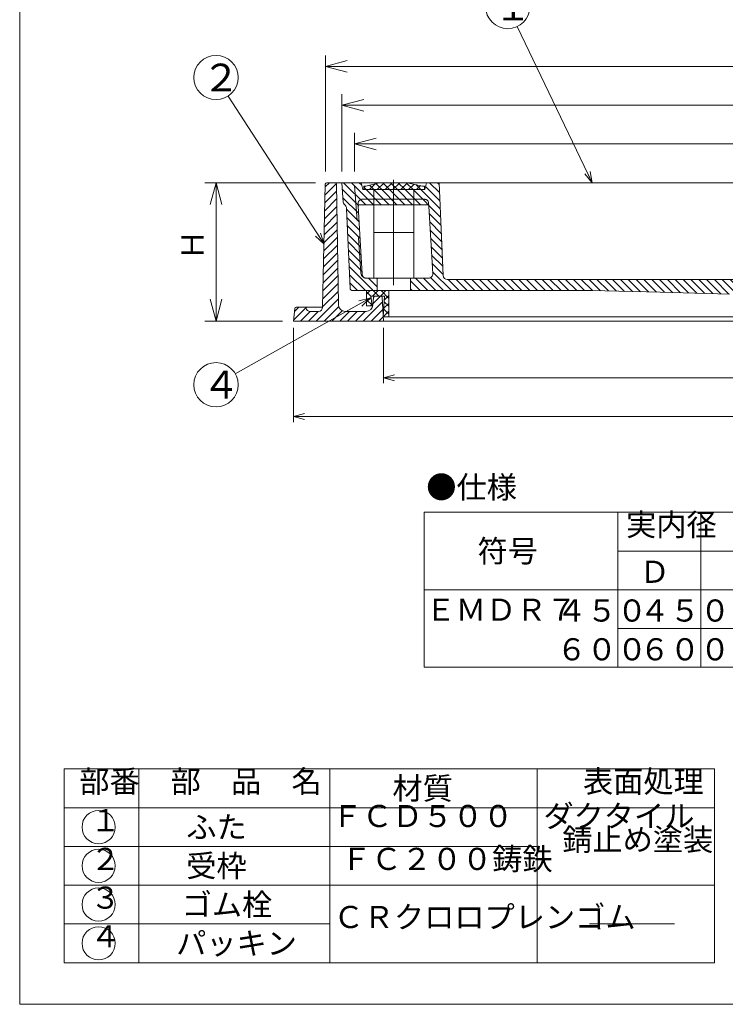
# Model space of a CAD drawing. Units: inches. Extents: x 1117 to 2221, y 1296 to 2776.
# Drawn here: x 1117 to 1627, y 1296 to 2008 of the extents above; entities that cross this region are included whole.
import ezdxf

# ---------------------------------------------------------------- set-up
doc = ezdxf.new("R2010")
doc.units = ezdxf.units.IN
doc.header["$LTSCALE"] = 4
doc.header["$MEASUREMENT"] = 0
doc.header["$PDMODE"] = 65
doc.header["$PDSIZE"] = 0.2
for name, pattern in [('CENTER2', [28.575, 19.05, -3.175, 3.175, -3.175]), ('DASHED', [19.05, 12.7, -6.35]), ('DIVIDE', [1.25, 0.5, -0.25, 0, -0.25, 0, -0.25]), ('HIDDEN', [9.525, 6.35, -3.175])]:
    doc.linetypes.add(name, pattern=pattern)
doc.layers.get('DEFPOINTS').update_dxf_attribs({"color": 3, "linetype": 'DIVIDE', "lineweight": 0})
for name, color, linetype, lineweight in [('1', 7, 'Continuous', 0), ('13', 7, 'Continuous', 0), ('14', 7, 'Continuous', 0)]:
    doc.layers.add(name, color=color, linetype=linetype, lineweight=lineweight)
doc.styles.add('DIMSTANDARD', font='MONOTXT.shx', dxfattribs={"width": 0.75, "bigfont": 'EXTFONT.shx'})
doc.styles.add('MTSTANDARD1', font='MONOTXT.shx', dxfattribs={"width": 0.75, "bigfont": 'EXTFONT.shx'})
doc.styles.add('MTSTANDARD2', font='MONOTXT.shx', dxfattribs={"bigfont": 'EXTFONT.shx'})
doc.styles.get("Standard").update_dxf_attribs({"font": 'MONOTXT.shx', "width": 0.8, "bigfont": 'EXTFONT.shx'})
doc.dimstyles.new('DIMSTYEX_1', dxfattribs={"dimscale": 4, "dimtxt": 3.584, "dimasz": 2, "dimexe": 1, "dimexo": 1, "dimgap": 1, "dimtad": 3, "dimdec": 3, "dimdsep": 46, "dimtxsty": 'DIMSTANDARD', "dimblk": 'OPEN30', "dimblk1": 'OPEN30', "dimblk2": 'OPEN30', "dimsah": 1, "dimcen": 0, "dimclrd": 3, "dimclre": 3, "dimclrt": 2, "dimadec": 3, "dimazin": 2, "dimtfac": 0.5, "dimtdec": 3, "dimtofl": 0, "dimtmove": 0, "dimatfit": 3, "dimfxl": 1, "dimtolj": 1, "dimtzin": 0, "dimlwd": -1, "dimlwe": -1, "dimarcsym": 0})
doc.dimstyles.new('DIMSTYEX_2', dxfattribs={"dimscale": 4, "dimtxt": 4, "dimasz": 2, "dimexe": 1, "dimexo": 1, "dimgap": 1, "dimtad": 3, "dimdec": 3, "dimdsep": 46, "dimtxsty": 'Standard', "dimblk": 'OPEN30', "dimcen": 0, "dimclrd": 3, "dimclre": 3, "dimclrt": 2, "dimadec": 3, "dimazin": 2, "dimtfac": 0.5, "dimtdec": 4, "dimtofl": 0, "dimtmove": 0, "dimatfit": 3, "dimldrblk": 'OPEN30', "dimfxl": 1, "dimtolj": 1, "dimtzin": 0, "dimlwd": -1, "dimlwe": -1, "dimarcsym": 0})
doc.dimstyles.new('DIMSTYEX_3', dxfattribs={"dimscale": 4, "dimtxt": 3.584, "dimasz": 4, "dimexe": 2, "dimexo": 2, "dimgap": 1, "dimtad": 3, "dimdec": 3, "dimdsep": 46, "dimtxsty": 'DIMSTANDARD', "dimblk": 'OPEN30', "dimblk1": 'OPEN30', "dimblk2": 'OPEN30', "dimsah": 1, "dimcen": 0, "dimclrd": 3, "dimclre": 3, "dimclrt": 2, "dimadec": 3, "dimazin": 2, "dimtfac": 0.5, "dimtdec": 3, "dimtofl": 0, "dimtmove": 0, "dimatfit": 3, "dimfxl": 1, "dimtolj": 1, "dimtzin": 0, "dimlwd": -1, "dimlwe": -1, "dimarcsym": 0})
doc.dimstyles.new('DIMSTYEX_4', dxfattribs={"dimscale": 4, "dimtxt": 3.584, "dimasz": 4, "dimexe": 2, "dimexo": 2, "dimgap": 1, "dimtad": 3, "dimdec": 3, "dimdsep": 46, "dimtxsty": 'DIMSTANDARD', "dimblk": 'OPEN30', "dimblk1": 'OPEN30', "dimblk2": 'OPEN30', "dimsah": 1, "dimcen": 0, "dimclrd": 3, "dimclre": 3, "dimclrt": 2, "dimadec": 3, "dimazin": 2, "dimtfac": 0.5, "dimtdec": 3, "dimtofl": 0, "dimtmove": 0, "dimatfit": 3, "dimfxl": 1, "dimtolj": 1, "dimtzin": 0, "dimlwd": -1, "dimlwe": -1, "dimarcsym": 0})
pattern_1 = [(45, (0, 0), (-2.828427, 2.828427), []), (135, (0, 0), (-2.828427, -2.828427), [])]

# ---------------------------------------------------------------- blocks, each defined once
blk = doc.blocks.new('_OPEN30')
at = {"color": 0, "linetype": 'ByBlock', "lineweight": -2}
for p, q in [((-1, 0.268), (0, 0)), ((-1, 0.268), (0, 0)), ((0, 0), (-1, -0.268)), ((0, 0), (-1, 0)), ((0, 0), (-1, -0.268)), ((0, 0), (-1, 0))]:
    blk.add_line(p, q, dxfattribs=at)
blk = doc.blocks.new('_D1')
at = {"layer": '1', "color": 3, "linetype": 'Continuous'}
for p, q in [((1315.28, 1784.96), (1315.28, 1716.96)), ((2045.54, 1784.96), (2045.54, 1716.96)), ((1315.28, 1720.96), (2045.54, 1720.96))]:
    blk.add_line(p, q, dxfattribs=at)
at = {"layer": 'DEFPOINTS', "color": 3, "linetype": 'Continuous'}
for p in [(1315.28, 1788.96), (2045.54, 1788.96), (2045.54, 1720.96)]:
    blk.add_point(p, dxfattribs=at)
at = {"layer": '1', "color": 3, "linetype": 'Continuous', "xscale": 7.878462024097644, "yscale": 7.878462024097644, "zscale": 7.878462024097644, "rotation": 180}
blk.add_blockref('_OPEN30', (1315.28, 1720.96), dxfattribs=at)
at = {"layer": '1', "color": 3, "linetype": 'Continuous', "xscale": 7.878462024097644, "yscale": 7.878462024097644, "zscale": 7.878462024097644}
blk.add_blockref('_OPEN30', (2045.54, 1720.96), dxfattribs=at)
at = {"layer": '1', "color": 2, "linetype": 'Continuous', "insert": (1674.41, 1724.96), "char_height": 16, "attachment_point": 7, "line_spacing_factor": 0.8125, "style": 'MTSTANDARD1'}
blk.add_mtext('Ｂ', dxfattribs=at)
blk = doc.blocks.new('_D2')
at = {"layer": '1', "color": 3, "linetype": 'Continuous'}
for p, q in [((1380.28, 1784.96), (1380.28, 1744.96)), ((1980.54, 1784.96), (1980.54, 1744.96)), ((1380.28, 1748.96), (1980.54, 1748.96))]:
    blk.add_line(p, q, dxfattribs=at)
at = {"layer": 'DEFPOINTS', "color": 3, "linetype": 'Continuous'}
for p in [(1380.28, 1788.96), (1980.54, 1788.96), (1980.54, 1748.96)]:
    blk.add_point(p, dxfattribs=at)
at = {"layer": '1', "color": 3, "linetype": 'Continuous', "xscale": 7.878462024097644, "yscale": 7.878462024097644, "zscale": 7.878462024097644, "rotation": 180}
blk.add_blockref('_OPEN30', (1380.28, 1748.96), dxfattribs=at)
at = {"layer": '1', "color": 3, "linetype": 'Continuous', "xscale": 7.878462024097644, "yscale": 7.878462024097644, "zscale": 7.878462024097644}
blk.add_blockref('_OPEN30', (1980.54, 1748.96), dxfattribs=at)
at = {"layer": '1', "color": 2, "linetype": 'Continuous', "insert": (1674.41, 1752.96), "char_height": 16, "attachment_point": 7, "line_spacing_factor": 0.8125, "style": 'MTSTANDARD1'}
blk.add_mtext('Ｄ', dxfattribs=at)
blk = doc.blocks.new('_D3')
at = {"layer": '1', "color": 3, "linetype": 'Continuous'}
for p, q in [((1359.28, 1897.96), (1359.28, 1925.96)), ((2001.28, 1897.96), (2001.28, 1925.96)), ((1359.28, 1917.96), (2001.28, 1917.96))]:
    blk.add_line(p, q, dxfattribs=at)
at = {"layer": 'DEFPOINTS', "color": 3, "linetype": 'Continuous'}
for p in [(2001.28, 1917.96), (1359.28, 1889.96), (2001.28, 1889.96)]:
    blk.add_point(p, dxfattribs=at)
at = {"layer": '1', "color": 3, "linetype": 'Continuous', "xscale": 15.75692404819529, "yscale": 15.75692404819529, "zscale": 15.75692404819529, "rotation": 180}
blk.add_blockref('_OPEN30', (1359.28, 1917.96), dxfattribs=at)
at = {"layer": '1', "color": 3, "linetype": 'Continuous', "xscale": 15.75692404819529, "yscale": 15.75692404819529, "zscale": 15.75692404819529}
blk.add_blockref('_OPEN30', (2001.28, 1917.96), dxfattribs=at)
at = {"layer": '1', "color": 2, "linetype": 'Continuous', "insert": (1667.08, 1921.96), "char_height": 16, "attachment_point": 7, "line_spacing_factor": 0.8125, "style": 'MTSTANDARD1'}
blk.add_mtext('Ｅ１', dxfattribs=at)
blk = doc.blocks.new('_D4')
at = {"layer": '1', "color": 3, "linetype": 'Continuous'}
for p, q in [((1350.28, 1897.96), (1350.28, 1953.96)), ((2010.28, 1897.96), (2010.28, 1953.96)), ((1350.28, 1945.96), (2010.28, 1945.96))]:
    blk.add_line(p, q, dxfattribs=at)
at = {"layer": 'DEFPOINTS', "color": 3, "linetype": 'Continuous'}
for p in [(2010.28, 1945.96), (1350.28, 1889.96), (2010.28, 1889.96)]:
    blk.add_point(p, dxfattribs=at)
at = {"layer": '1', "color": 3, "linetype": 'Continuous', "xscale": 15.75692404819529, "yscale": 15.75692404819529, "zscale": 15.75692404819529, "rotation": 180}
blk.add_blockref('_OPEN30', (1350.28, 1945.96), dxfattribs=at)
at = {"layer": '1', "color": 3, "linetype": 'Continuous', "xscale": 15.75692404819529, "yscale": 15.75692404819529, "zscale": 15.75692404819529}
blk.add_blockref('_OPEN30', (2010.28, 1945.96), dxfattribs=at)
at = {"layer": '1', "color": 2, "linetype": 'Continuous', "insert": (1674.28, 1949.96), "char_height": 16, "attachment_point": 7, "line_spacing_factor": 0.8125, "style": 'MTSTANDARD1'}
blk.add_mtext('Ｅ', dxfattribs=at)
blk = doc.blocks.new('_D5')
at = {"layer": '1', "color": 3, "linetype": 'Continuous'}
for p, q in [((1338.28, 1897.96), (1338.28, 1981.96)), ((2022.28, 1897.96), (2022.28, 1981.96)), ((2022.28, 1973.96), (1338.28, 1973.96))]:
    blk.add_line(p, q, dxfattribs=at)
at = {"layer": 'DEFPOINTS', "color": 3, "linetype": 'Continuous'}
for p in [(1338.28, 1973.96), (1338.28, 1889.96), (2022.28, 1889.96)]:
    blk.add_point(p, dxfattribs=at)
at = {"layer": '1', "color": 3, "linetype": 'Continuous', "xscale": 15.75692404819529, "yscale": 15.75692404819529, "zscale": 15.75692404819529, "rotation": 180}
blk.add_blockref('_OPEN30', (1338.28, 1973.96), dxfattribs=at)
at = {"layer": '1', "color": 3, "linetype": 'Continuous', "xscale": 15.75692404819529, "yscale": 15.75692404819529, "zscale": 15.75692404819529}
blk.add_blockref('_OPEN30', (2022.28, 1973.96), dxfattribs=at)
at = {"layer": '1', "color": 2, "linetype": 'Continuous', "insert": (1674.28, 1977.96), "char_height": 16, "attachment_point": 7, "line_spacing_factor": 0.8125, "style": 'MTSTANDARD1'}
blk.add_mtext('Ａ', dxfattribs=at)
blk = doc.blocks.new('_D7')
at = {"layer": '1', "color": 3, "linetype": 'Continuous'}
for p, q in [((1331.26, 1889.96), (1251.28, 1889.96)), ((1259.28, 1789.96), (1259.28, 1889.96)), ((1307.28, 1789.96), (1251.28, 1789.96))]:
    blk.add_line(p, q, dxfattribs=at)
at = {"layer": 'DEFPOINTS', "color": 3, "linetype": 'Continuous'}
for p in [(1259.28, 1889.96), (1339.26, 1889.96), (1315.28, 1789.96)]:
    blk.add_point(p, dxfattribs=at)
at = {"layer": '1', "color": 3, "linetype": 'Continuous', "xscale": 15.75692404819529, "yscale": 15.75692404819529, "zscale": 15.75692404819529}
for p, rotation in [((1259.28, 1889.96), 90), ((1259.28, 1789.96), 270)]:
    blk.add_blockref('_OPEN30', p, dxfattribs=dict(at, rotation=rotation))
at = {"layer": '1', "color": 2, "linetype": 'Continuous', "insert": (1255.28, 1833.96), "char_height": 16, "attachment_point": 7, "rotation": 90, "line_spacing_factor": 0.8125, "style": 'MTSTANDARD1'}
blk.add_mtext('Ｈ', dxfattribs=at)
blk = doc.blocks.new('MAKR0', base_point=(1174.46, 1424.27))
at = {"layer": '14', "color": 3, "linetype": 'Continuous'}
blk.add_circle((1174.46, 1424.27), 12, dxfattribs=at)
at = {"layer": '14', "color": 2, "linetype": 'Continuous', "insert": (1168.46, 1416.27), "char_height": 16, "attachment_point": 7, "line_spacing_factor": 0.8125, "style": 'MTSTANDARD1'}
blk.add_mtext('１', dxfattribs=at)
blk = doc.blocks.new('MAKR1', base_point=(1174.46, 1396.27))
at = {"layer": '14', "color": 3, "linetype": 'Continuous'}
blk.add_circle((1174.46, 1396.27), 12, dxfattribs=at)
at = {"layer": '14', "color": 2, "linetype": 'Continuous', "insert": (1168.46, 1388.27), "char_height": 16, "attachment_point": 7, "line_spacing_factor": 0.8125, "style": 'MTSTANDARD1'}
blk.add_mtext('２', dxfattribs=at)
blk = doc.blocks.new('MAKR2', base_point=(1174.46, 1368.27))
at = {"layer": '14', "color": 3, "linetype": 'Continuous'}
blk.add_circle((1174.46, 1368.27), 12, dxfattribs=at)
at = {"layer": '14', "color": 2, "linetype": 'Continuous', "insert": (1168.46, 1360.27), "char_height": 16, "attachment_point": 7, "line_spacing_factor": 0.8125, "style": 'MTSTANDARD1'}
blk.add_mtext('３', dxfattribs=at)
blk = doc.blocks.new('MAKR3', base_point=(1174.46, 1340.27))
at = {"layer": '14', "color": 3, "linetype": 'Continuous'}
blk.add_circle((1174.46, 1340.27), 12, dxfattribs=at)
at = {"layer": '14', "color": 2, "linetype": 'Continuous', "insert": (1168.46, 1332.27), "char_height": 16, "attachment_point": 7, "line_spacing_factor": 0.8125, "style": 'MTSTANDARD1'}
blk.add_mtext('４', dxfattribs=at)
blk = doc.blocks.new('BALN0')
at = {"layer": '1', "color": 3, "linetype": 'Continuous'}
blk.add_circle((-61.01, 127.29), 16, dxfattribs=at)
at = {"layer": '1', "color": 2, "linetype": 'Continuous', "insert": (-71.01, 117.29), "char_height": 20, "attachment_point": 7, "line_spacing_factor": 0.775, "style": 'MTSTANDARD2'}
blk.add_mtext('{\\fＭＳ ゴシック|b0|i0|c128|p49;\\W1.0;１}', dxfattribs=at)
at = {"layer": '1', "color": 3, "linetype": 'Continuous'}
blk.add_leader([(0, 0), (-54.1, 112.86)], dimstyle='DIMSTYEX_2', override={"dimclrd": 0}, dxfattribs=at)
blk = doc.blocks.new('BALN1')
at = {"layer": '1', "color": 3, "linetype": 'Continuous'}
blk.add_circle((-78.09, 120.32), 16, dxfattribs=at)
at = {"layer": '1', "color": 2, "linetype": 'Continuous', "insert": (-88.09, 110.32), "char_height": 20, "attachment_point": 7, "line_spacing_factor": 0.775, "style": 'MTSTANDARD2'}
blk.add_mtext('{\\fＭＳ ゴシック|b0|i0|c128|p49;\\W1.0;２}', dxfattribs=at)
at = {"layer": '1', "color": 3, "linetype": 'Continuous'}
blk.add_leader([(0, 0), (-69.38, 106.9)], dimstyle='DIMSTYEX_2', override={"dimclrd": 0}, dxfattribs=at)
blk = doc.blocks.new('BALN3')
at = {"layer": '1', "color": 3, "linetype": 'Continuous'}
blk.add_circle((-111.28, -62.65), 16, dxfattribs=at)
at = {"layer": '1', "color": 2, "linetype": 'Continuous', "insert": (-121.28, -72.65), "char_height": 20, "attachment_point": 7, "line_spacing_factor": 0.775, "style": 'MTSTANDARD2'}
blk.add_mtext('{\\fＭＳ ゴシック|b0|i0|c128|p49;\\W1.0;４}', dxfattribs=at)
at = {"layer": '1', "color": 3, "linetype": 'Continuous'}
blk.add_leader([(0, 0), (-97.34, -54.8)], dimstyle='DIMSTYEX_2', override={"dimclrd": 0}, dxfattribs=at)

msp = doc.modelspace()

# ---------------------------------------------------------------- hatches: boundary and pattern name
at = {"layer": '1', "linetype": 'Continuous'}
h = msp.add_hatch(dxfattribs=at)
h.set_pattern_fill('_U', scale=4, angle=45, style=0, pattern_type=0)
h.set_pattern_definition([(45, (0, 0), (-2.828427, 2.828427), [])])
edge = h.paths.add_edge_path(flags=0)
edge.add_line((1346.2929, 1888.973), (1347.6977, 1801.8762))
edge.add_arc((1352.697, 1801.9569), 5, 180.9240454, 270)
edge.add_line((1352.697, 1796.9569), (1367.7109, 1796.9569))
edge.add_arc((1367.7109, 1801.9569), 5, 270, 354.8055711)
edge.add_line((1372.6904, 1801.5042), (1373.1943, 1807.0474))
edge.add_arc((1374.1902, 1806.9569), 1, 90, 174.8055711, ccw=False)
edge.add_line((1374.1902, 1807.9569), (1378.331, 1807.9569))
edge.add_arc((1378.331, 1806.9569), 1, 3.1798301, 90, ccw=False)
edge.add_line((1379.3295, 1807.0123), (1380.277, 1789.9569))
edge.add_line((1380.277, 1789.9569), (1315.277, 1789.9569))
edge.add_line((1315.277, 1789.9569), (1316.187, 1799.0564))
edge.add_arc((1317.182, 1798.9569), 1, 90, 174.2894069, ccw=False)
edge.add_line((1317.182, 1799.9569), (1323.404, 1799.9569))
edge.add_arc((1323.404, 1798.9569), 1, 14.4775122, 90, ccw=False)
edge.add_arc((1327.277, 1799.9569), 3, 194.4775122, 270)
edge.add_line((1327.277, 1796.9569), (1333.277, 1796.9569))
edge.add_arc((1333.277, 1799.9569), 3, 270, 360)
edge.add_line((1336.277, 1799.9569), (1338.2553, 1888.9791))
edge.add_arc((1339.255, 1888.9569), 1, 90, 178.72697, ccw=False)
edge.add_line((1339.255, 1889.9569), (1345.293, 1889.9569))
edge.add_arc((1345.293, 1888.9569), 1, 0.9240454, 90, ccw=False)
h = msp.add_hatch(dxfattribs=at)
h.set_pattern_fill('_U', scale=4, angle=315, style=0, pattern_type=0)
h.set_pattern_definition([(315, (0, 0), (2.828427, 2.828427), [])])
edge = h.paths.add_edge_path(flags=0)
edge.add_line((1350.277, 1889.9569), (1351.216, 1875.8723))
edge.add_arc((1353.2115, 1876.0053), 2, 183.8140748, 229.0245039)
edge.add_arc((1348.6214, 1870.7204), 5, 2.520728, 49.0245039, ccw=False)
edge.add_line((1353.6166, 1870.9403), (1356.1337, 1813.7982))
edge.add_arc((1358.1275, 1813.9565), 2, 184.5377725, 268.8542372)
edge.add_line((1358.0875, 1811.9569), (1375.777, 1811.9569))
edge.add_line((1375.777, 1811.9569), (1375.777, 1820.9569))
edge.add_line((1375.777, 1820.9569), (1367.8956, 1820.9569))
edge.add_arc((1367.8956, 1823.9569), 3, 183.3, 270, ccw=False)
edge.add_line((1364.9006, 1823.7842), (1362.0686, 1872.8993))
edge.add_arc((1363.067, 1872.9569), 1, 90, 183.3, ccw=False)
edge.add_line((1363.067, 1873.9569), (1412.0636, 1873.9569))
edge.add_arc((1412.0636, 1872.9569), 1, 3.3, 90, ccw=False)
edge.add_line((1413.062, 1873.0144), (1415.8807, 1824.1296))
edge.add_arc((1412.8856, 1823.9569), 3, -90, 3.3, ccw=False)
edge.add_line((1412.8856, 1820.9569), (1399.777, 1820.9569))
edge.add_line((1399.777, 1820.9569), (1399.777, 1811.9569))
edge.add_line((1399.777, 1811.9569), (1427.0636, 1811.9569))
edge.add_line((1427.0636, 1811.9569), (1480.277, 1811.9569))
edge.add_line((1480.277, 1811.9569), (1530.277, 1811.9569))
edge.add_line((1530.277, 1811.9569), (1580.277, 1810.8569))
edge.add_line((1580.277, 1810.8569), (1630.277, 1809.4569))
edge.add_line((1630.277, 1809.4569), (1680.277, 1808.9569))
edge.add_line((1680.277, 1808.9569), (1730.277, 1809.4569))
edge.add_line((1730.277, 1809.4569), (1780.277, 1810.8569))
edge.add_line((1780.277, 1810.8569), (1830.277, 1811.9569))
edge.add_line((1830.277, 1811.9569), (1880.277, 1811.9569))
edge.add_line((1880.277, 1811.9569), (1933.4904, 1811.9569))
edge.add_line((1933.4904, 1811.9569), (1960.777, 1811.9569))
edge.add_line((1960.777, 1811.9569), (1960.777, 1820.9569))
edge.add_line((1960.777, 1820.9569), (1947.6684, 1820.9569))
edge.add_arc((1947.6684, 1823.9569), 3, 176.7, 270, ccw=False)
edge.add_line((1944.6733, 1824.1296), (1947.492, 1873.0144))
edge.add_arc((1948.4904, 1872.9569), 1, 90, 176.7, ccw=False)
edge.add_line((1948.4904, 1873.9569), (1997.487, 1873.9569))
edge.add_arc((1997.487, 1872.9569), 1, -3.3, 90, ccw=False)
edge.add_line((1998.4854, 1872.8993), (1995.6534, 1823.7842))
edge.add_arc((1992.6584, 1823.9569), 3, 270, 356.7, ccw=False)
edge.add_line((1992.6584, 1820.9569), (1984.777, 1820.9569))
edge.add_line((1984.777, 1820.9569), (1984.777, 1811.9569))
edge.add_line((1984.777, 1811.9569), (2002.4665, 1811.9569))
edge.add_arc((2002.4265, 1813.9565), 2, 271.1457628, 355.4622275)
edge.add_line((2004.4203, 1813.7982), (2006.9375, 1870.9403))
edge.add_arc((2011.9326, 1870.7204), 5, 130.9754961, 177.479272, ccw=False)
edge.add_arc((2007.3425, 1876.0053), 2, 310.9754961, 356.1859252)
edge.add_line((2009.338, 1875.8723), (2010.277, 1889.9569))
edge.add_line((2010.277, 1889.9569), (1996.277, 1889.9569))
edge.add_line((1996.277, 1889.9569), (1995.277, 1884.9569))
edge.add_line((1995.277, 1884.9569), (1950.277, 1884.9569))
edge.add_line((1950.277, 1884.9569), (1949.277, 1889.9569))
edge.add_line((1949.277, 1889.9569), (1940.0627, 1889.9569))
edge.add_line((1940.0627, 1889.9569), (1937.1646, 1822.7842))
edge.add_arc((1934.1696, 1822.9569), 3, 270, 356.7, ccw=False)
edge.add_line((1934.1696, 1819.9569), (1680.277, 1819.9569))
edge.add_line((1680.277, 1819.9569), (1426.3844, 1819.9569))
edge.add_arc((1426.3844, 1822.9569), 3, 183.3, 270, ccw=False)
edge.add_line((1423.3894, 1822.7842), (1420.4913, 1889.9569))
edge.add_line((1420.4913, 1889.9569), (1411.277, 1889.9569))
edge.add_line((1411.277, 1889.9569), (1410.277, 1884.9569))
edge.add_line((1410.277, 1884.9569), (1365.277, 1884.9569))
edge.add_line((1365.277, 1884.9569), (1364.277, 1889.9569))
edge.add_line((1364.277, 1889.9569), (1350.277, 1889.9569))
h.paths.add_polyline_path([(1350.277, 1889.9569), (1351.216, 1875.8723)], flags=0)
h = msp.add_hatch(dxfattribs=at)
h.set_pattern_fill('_U', scale=4, angle=45, style=0, double=1, pattern_type=0)
h.set_pattern_definition(pattern_1)
h.paths.add_polyline_path([(1377.5103, 1889.9569), (1397.5103, 1889.9569), (1408.5103, 1887.4569), (1410.0103, 1887.4569), (1410.0103, 1884.9569), (1366.0103, 1884.9569), (1366.0103, 1887.4569), (1367.5103, 1887.4569)], flags=0)
h = msp.add_hatch(dxfattribs=at)
h.set_pattern_fill('_U', scale=4, angle=45, style=0, double=1, pattern_type=0)
h.set_pattern_definition(pattern_1)
h.paths.add_polyline_path([(1380.1437, 1792.9569), (1381.1437, 1807.9569), (1371.1437, 1807.9569), (1372.1437, 1800.9569), (1368.1437, 1800.9569), (1368.1437, 1811.9569), (1384.1437, 1811.9569), (1384.1437, 1792.9569)], flags=0)

# ---------------------------------------------------------------- linework, layer by layer
at = {"layer": '1', "color": 7, "linetype": 'Continuous'}
for p, q in [((1117.421, 1296.1785), (1117.421, 2776.1785)), ((1338.2553, 1888.9791), (1336.277, 1799.9569)), ((1339.255, 1889.9569), (1680.277, 1889.9569)), ((1345.293, 1889.9569), (1339.255, 1889.9569)), ((1346.2929, 1888.973), (1347.6977, 1801.8762)), ((1351.216, 1875.8723), (1350.277, 1889.9569)), ((1365.277, 1884.9569), (1364.277, 1889.9569)), ((1367.5103, 1887.4569), (1366.0103, 1887.4569)), ((1366.0103, 1884.9569), (1366.0103, 1887.4569)), ((1377.5103, 1889.9569), (1367.5103, 1887.4569)), ((1397.5103, 1889.9569), (1408.5103, 1887.4569)), ((1408.5103, 1887.4569), (1410.0103, 1887.4569)), ((1410.0103, 1884.9569), (1410.0103, 1887.4569)), ((1410.277, 1884.9569), (1411.277, 1889.9569)), ((1411.277, 1889.9569), (1420.4913, 1889.9569)), ((1423.3894, 1822.7842), (1420.4913, 1889.9569)), ((1365.277, 1884.9569), (1410.277, 1884.9569)), ((1365.8301, 1884.9569), (1410.0103, 1884.9569)), ((1362.0686, 1872.8993), (1364.9006, 1823.7842)), ((1364.9006, 1823.7842), (1362.0686, 1872.8993)), ((1412.0636, 1873.9569), (1363.067, 1873.9569)), ((1373.277, 1873.9569), (1373.277, 1820.9569)), ((1373.277, 1873.9569), (1373.277, 1853.9569)), ((1402.277, 1873.9569), (1402.277, 1820.9569)), ((1402.277, 1853.9569), (1402.277, 1873.9569)), ((1415.8807, 1824.1296), (1413.062, 1873.0144)), ((1353.6166, 1870.9403), (1356.1337, 1813.7982)), ((1373.277, 1853.9569), (1402.277, 1853.9569)), ((1375.777, 1820.9569), (1375.777, 1811.9569)), ((1399.777, 1820.9569), (1399.777, 1811.9569)), ((1368.1437, 1811.9569), (1368.1437, 1800.9569)), ((1372.1437, 1800.9569), (1371.1437, 1807.9569)), ((1371.1437, 1807.9569), (1381.1437, 1807.9569)), ((1381.1437, 1807.9569), (1380.1437, 1792.9569)), ((1384.1437, 1792.9569), (1384.1437, 1811.9569)), ((1368.1437, 1800.9569), (1372.1437, 1800.9569)), ((1373.1943, 1807.0474), (1372.6904, 1801.5042)), ((1379.3295, 1807.0123), (1380.277, 1789.9569)), ((1316.187, 1799.0564), (1315.277, 1789.9569)), ((1317.182, 1799.9569), (1336.277, 1799.9569)), ((1327.277, 1796.9569), (1333.277, 1796.9569)), ((1367.7109, 1796.9569), (1352.697, 1796.9569)), ((1315.277, 1789.9569), (1680.277, 1789.9569)), ((1380.1659, 1792.9569), (1680.277, 1792.9569)), ((2049.585, 1651.749), (1409.585, 1651.749)), ((1409.585, 1651.749), (1409.585, 1595.749)), ((1549.585, 1651.749), (1549.585, 1595.749)), ((1609.585, 1595.749), (1609.585, 1651.749)), ((1549.585, 1623.749), (1969.585, 1623.749)), ((2049.585, 1595.749), (1409.585, 1595.749)), ((1409.585, 1595.749), (1409.585, 1539.749)), ((1549.585, 1595.749), (1549.585, 1539.749)), ((1609.585, 1539.749), (1609.585, 1595.749)), ((1549.585, 1567.749), (1729.585, 1567.749)), ((1789.585, 1539.749), (1409.585, 1539.749)), ((1149.4631, 1466.2652), (1149.4631, 1326.2652)), ((1529.1627, 1354.2652), (1590.6056, 1354.2652)), ((1149.4631, 1326.2652), (1619.4631, 1326.2652)), ((1117.421, 1296.1785), (2185.421, 1296.1785))]:
    msp.add_line(p, q, dxfattribs=at)
at = {"layer": '1', "color": 7, "linetype": 'HIDDEN'}
msp.add_line((1363.9402, 1824.6719), (1359.277, 1889.9569), dxfattribs=at)
at = {"layer": '1', "color": 7, "linetype": 'CENTER2'}
msp.add_line((1387.5103, 1892.0373), (1387.5103, 1807.5779), dxfattribs=at)
at = {"layer": '1', "color": 7, "linetype": 'DASHED'}
for p, q in [((1373.277, 1884.9569), (1373.277, 1872.9569)), ((1402.277, 1884.9569), (1402.277, 1872.9569)), ((1361.9599, 1874.7842), (1362.0686, 1872.8993)), ((1364.955, 1877.9569), (1409.945, 1877.9569)), ((1412.94, 1875.1296), (1413.062, 1873.0144))]:
    msp.add_line(p, q, dxfattribs=at)
at = {"layer": '1', "color": 3, "linetype": 'Continuous'}
for p, q in [((1367.8956, 1820.9569), (1412.8856, 1820.9569)), ((1426.3844, 1819.9569), (1680.277, 1819.9569)), ((1358.0875, 1811.9569), (1377.0636, 1811.9569)), ((1427.0636, 1811.9569), (1377.0636, 1811.9569)), ((1480.277, 1811.9569), (1427.0636, 1811.9569)), ((1530.277, 1811.9569), (1480.277, 1811.9569)), ((1580.277, 1810.8569), (1530.277, 1811.9569)), ((1630.277, 1809.4569), (1580.277, 1810.8569))]:
    msp.add_line(p, q, dxfattribs=at)
at = {"layer": '1', "color": 7, "linetype": 'Continuous'}
for centre, radius, start, end in [((1339.255, 1888.9569), 1, 90, 178.72697), ((1345.293, 1888.9569), 1, 0.9240454, 90), ((1353.2115, 1876.0053), 2, 183.8140748, 229.0245039), ((1348.6214, 1870.7204), 5, 2.520728, 49.0245039), ((1363.067, 1872.9569), 1, 90, 183.3), ((1412.0636, 1872.9569), 1, 3.3, 90), ((1367.8956, 1823.9569), 3, 183.3, 270), ((1412.8856, 1823.9569), 3, 270, 3.3), ((1426.3844, 1822.9569), 3, 183.3, 270), ((1358.1275, 1813.9565), 2, 184.5377725, 268.8542372), ((1374.1902, 1806.9569), 1, 90, 174.8055711), ((1378.331, 1806.9569), 1, 3.1798301, 90), ((1352.697, 1801.9569), 5, 180.9240454, 270), ((1367.7109, 1801.9569), 5, 270, 354.8055711), ((1317.182, 1798.9569), 1, 90, 174.2894069), ((1323.404, 1798.9569), 1, 14.4775122, 90), ((1327.277, 1799.9569), 3, 194.4775122, 270), ((1333.277, 1799.9569), 3, 270, 0)]:
    msp.add_arc(centre, radius, start, end, dxfattribs=at)
at = {"layer": '1', "color": 7, "linetype": 'DASHED'}
for centre, start, end in [((1364.955, 1874.9569), 90, 183.3), ((1409.945, 1874.9569), 3.3, 90)]:
    msp.add_arc(centre, 3, start, end, dxfattribs=at)
at = {"layer": '1', "color": 7, "linetype": 'HIDDEN'}
msp.add_arc((1367.9301, 1824.9569), 4, 184.0856168, 270, dxfattribs=at)
at = {"layer": '14', "color": 7, "linetype": 'Continuous'}
for p, q in [((1149.4631, 1466.2652), (1619.4631, 1466.2652)), ((1203.4631, 1466.2652), (1203.4631, 1326.2652)), ((1341.4631, 1466.2652), (1341.4631, 1326.2652)), ((1491.4631, 1466.2652), (1491.4631, 1326.2652)), ((1619.4631, 1466.2652), (1619.4631, 1326.2652)), ((1619.4631, 1438.2652), (1149.4631, 1438.2652)), ((1149.4631, 1410.2652), (1491.4631, 1410.2652)), ((1619.4631, 1382.2652), (1149.4631, 1382.2652)), ((1149.4631, 1354.2652), (1341.4631, 1354.2652))]:
    msp.add_line(p, q, dxfattribs=at)

# ---------------------------------------------------------------- block references
at = {"layer": '1', "color": 3, "linetype": 'Continuous'}
for name, p in [('BALN0', (1531.0858, 1889.9569)), ('BALN1', (1337.3688, 1845.6343)), ('BALN3', (1370.5547, 1806.6044))]:
    msp.add_blockref(name, p, dxfattribs=at)
at = {"layer": '14', "color": 3, "linetype": 'Continuous'}
for name, p in [('MAKR0', (1174.4631, 1424.2652)), ('MAKR1', (1174.4631, 1396.2652)), ('MAKR2', (1174.4631, 1368.2652)), ('MAKR3', (1174.4631, 1340.2652))]:
    msp.add_blockref(name, p, dxfattribs=at)

# ---------------------------------------------------------------- texts
at = {"layer": '1', "color": 7, "linetype": 'Continuous', "char_height": 16, "attachment_point": 7, "style": 'MTSTANDARD1'}
for s, insert, line_spacing_factor in [('●仕様', (1411.2169, 1656.8779), 0.8125), ('実内径', (1555.585, 1629.749), 0.859375), ('\\T4.19;符号', (1448.2517, 1615.749), 1.40625), ('Ｄ', (1565.3474, 1595.749), 0.8125), ('ＥＭＤＲ７', (1410.7279, 1568.3567), 0.859375), ('４５０', (1505.3474, 1567.749), 0.8125), ('４５０', (1565.3474, 1567.749), 0.8125), ('６００', (1505.3474, 1539.749), 0.8125), ('６００', (1565.3474, 1539.749), 0.8125), ('ＦＣＤ５００\u3000ダクタイル', (1343.0608, 1419.2652), 0.742187)]:
    msp.add_mtext(s, dxfattribs=dict(at, insert=insert, line_spacing_factor=line_spacing_factor))
at = {"layer": '13', "color": 7, "linetype": 'Continuous', "insert": (1237.7965, 1388.2652), "char_height": 16, "attachment_point": 7, "line_spacing_factor": 0.859375, "style": 'MTSTANDARD1'}
msp.add_mtext('\\T4.91;受枠', dxfattribs=at)
at = {"layer": '14', "color": 7, "linetype": 'Continuous', "char_height": 16, "attachment_point": 7, "style": 'MTSTANDARD1'}
for s, insert, line_spacing_factor in [('部番', (1160.4631, 1444.2652), 0.859375), ('部\u3000品\u3000名', (1226.4631, 1444.2652), 0.859375), ('表面処理', (1524.4631, 1444.2652), 0.859375), ('\\T4.91;材質', (1386.7965, 1444.2652), 0.859375), ('\\T4.91;ふた', (1237.7965, 1416.2652), 0.859375), ('錆止め塗装', (1509.4631, 1402.2652), 1.40625), ('ＦＣ２００鋳鉄', (1349.7131, 1388.2652), 0.859375), ('\\T2.17;ゴム栓', (1234.4631, 1360.2652), 0.859375), ('ＣＲクロロプレンゴム', (1344.1904, 1346.2652), 1.40625), ('\\T1.3;パッキン', (1230.4631, 1332.2652), 0.859375)]:
    msp.add_mtext(s, dxfattribs=dict(at, insert=insert, line_spacing_factor=line_spacing_factor))

# ---------------------------------------------------------------- dimensions: what is measured, and where the dimension line sits
at = {"layer": '1', "color": 3, "linetype": 'Continuous'}
for base, p1, p2, angle, text, dimstyle, picture, middle in [((1338.277, 1973.9569), (2022.277, 1889.9569), (1338.277, 1889.9569), 180, 'Ａ', 'DIMSTYEX_3', '_D5', (1680.277, 1985.9569)), ((1259.277, 1889.9569), (1315.277, 1789.9569), (1339.255, 1889.9569), 90, 'Ｈ', 'DIMSTYEX_4', '_D7', (1247.277, 1839.9569))]:
    dim = msp.add_linear_dim(base=base, p1=p1, p2=p2, angle=angle, text=text, dimstyle=dimstyle, override={"dimtxt": 3.584, "dimasz": 4, "dimexe": 2, "dimexo": 2, "dimtxsty": 'DIMSTANDARD', "dimblk1": 'OPEN30', "dimblk2": 'OPEN30', "dimsah": 1, "dimtdec": 3}, dxfattribs=at)
    dim.commit()
    dim.dimension.update_dxf_attribs({"geometry": picture, "text_midpoint": middle, "dimtype": 160})
for base, p1, p2, text, dimstyle, override, picture, middle in [((2010.277, 1945.9569), (1350.277, 1889.9569), (2010.277, 1889.9569), 'Ｅ', 'DIMSTYEX_3', {"dimtxt": 3.584, "dimasz": 4, "dimexe": 2, "dimexo": 2, "dimtxsty": 'DIMSTANDARD', "dimblk1": 'OPEN30', "dimblk2": 'OPEN30', "dimsah": 1, "dimtdec": 3}, '_D4', (1680.277, 1957.9569)), ((2001.277, 1917.9569), (1359.277, 1889.9569), (2001.277, 1889.9569), 'Ｅ１', 'DIMSTYEX_3', {"dimtxt": 3.584, "dimasz": 4, "dimexe": 2, "dimexo": 2, "dimtxsty": 'DIMSTANDARD', "dimblk1": 'OPEN30', "dimblk2": 'OPEN30', "dimsah": 1, "dimtdec": 3}, '_D3', (1680.277, 1929.9569)), ((2045.5437, 1720.9569), (1315.277, 1788.9569), (2045.5437, 1788.9569), 'Ｂ', 'DIMSTYEX_1', {"dimtxt": 3.584, "dimtxsty": 'DIMSTANDARD', "dimblk1": 'OPEN30', "dimblk2": 'OPEN30', "dimsah": 1, "dimtdec": 3}, '_D1', (1680.4103, 1732.9569)), ((1980.5437, 1748.9569), (1380.277, 1788.9569), (1980.5437, 1788.9569), 'Ｄ', 'DIMSTYEX_1', {"dimtxt": 3.584, "dimtxsty": 'DIMSTANDARD', "dimblk1": 'OPEN30', "dimblk2": 'OPEN30', "dimsah": 1, "dimtdec": 3}, '_D2', (1680.4103, 1760.9569))]:
    dim = msp.add_linear_dim(base=base, p1=p1, p2=p2, text=text, dimstyle=dimstyle, override=override, dxfattribs=at)
    dim.commit()
    dim.dimension.update_dxf_attribs({"geometry": picture, "text_midpoint": middle, "dimtype": 160})

doc.saveas('drawing.dxf')
